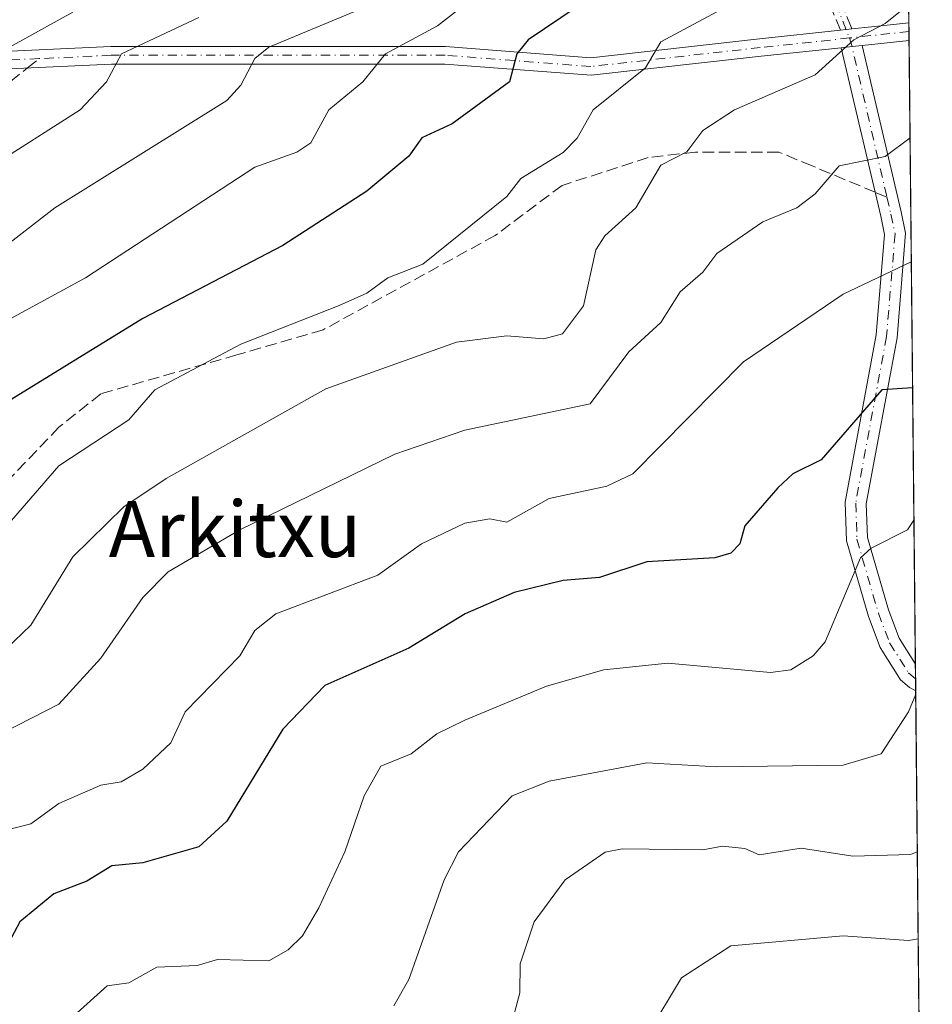
# Model space of a CAD drawing. Units: metres. Extents: x 566448 to 569881, y 4735680 to 4738039.
# Drawn here: x 569749 to 569879, y 4735915 to 4736056 of the extents above; entities that cross this region are included whole.
import ezdxf
from ezdxf.enums import TextEntityAlignment as Align

# ---------------------------------------------------------------- set-up
doc = ezdxf.new("R2010")
doc.units = ezdxf.units.M
doc.header["$MEASUREMENT"] = 0
doc.linetypes.add('DGN Style 3', pattern=[2.307223458686699, 1.648016756204785, -0.6592067024819142])
doc.linetypes.add('DGN Style 4', pattern=[2.6384748266838614, 1.318413404963828, -0.6592067024819142, 0.001648016756204785, -0.6592067024819142])
for name, color, linetype, lineweight in [('Arbolado forestal CxS', 92, 'Continuous', 0), ('Camino Cxs', 7, 'Continuous', 0), ('Camino eje', 30, 'DGN Style 4', 13), ('Comarca CxS', 21, 'Continuous', 0), ('Comunidad Autónoma CxS', 142, 'Continuous', 0), ('Curva de nivel maestra', 30, 'Continuous', 30), ('Curva de nivel normal', 30, 'Continuous', 0), ('Entidad de ámbito territorial CxS', 92, 'Continuous', 0), ('Espacio natural protegido CxS', 121, 'Continuous', 0), ('Municipio CxS', 4, 'Continuous', 0), ('Provincia CxS', 1, 'Continuous', 0), ('Senda', 7, 'DGN Style 3', 0), ('Senda no paivmentada conexión', 7, 'DGN Style 3', 0), ('Texto cartográfico', 7, 'Continuous', 0)]:
    doc.layers.add(name, color=color, linetype=linetype, lineweight=lineweight)
doc.styles.add('Style-Arial', font='txt')

msp = doc.modelspace()

# ---------------------------------------------------------------- linework, layer by layer
at = {"layer": 'Arbolado forestal CxS', "color": 92, "linetype": 'Continuous', "lineweight": 0, "extrusion": (0.002932220563104238, -0.2894974070618938, 0.957174306689753), "elevation": -1368696.371516419, "flags": 128}
msp.add_lwpolyline([(617814.2416854628, 4527739.809080264), (617814.2416854626, 4527687.975005307)], dxfattribs=at)
at = {"layer": 'Arbolado forestal CxS', "color": 92, "linetype": 'Continuous', "lineweight": 0, "extrusion": (0.00265563027585513, -0.2624473709692695, 0.9649426537878594), "elevation": -1240737.766943619, "flags": 128}
msp.add_lwpolyline([(617767.2124827827, 4564418.479773765), (617767.2124827827, 4564417.179008121)], dxfattribs=at)
at = {"layer": 'Arbolado forestal CxS', "color": 92, "linetype": 'Continuous', "lineweight": 0, "extrusion": (0.002650734315037649, -0.2622139800795923, 0.9650061151404224), "elevation": -1239635.158130063, "flags": 128}
msp.add_lwpolyline([(617721.5003943502, 4564722.942506135), (617721.50039435, 4564721.640582579)], dxfattribs=at)
at = {"layer": 'Arbolado forestal CxS', "color": 92, "linetype": 'Continuous', "lineweight": 0, "extrusion": (0.002537188804295874, -0.2505090074781732, 0.9681109439755715), "elevation": -1184262.196536841, "flags": 128}
msp.add_lwpolyline([(617811.7580456245, 4579387.569839315), (617811.7580456245, 4579295.552318765)], dxfattribs=at)
at = {"layer": 'Arbolado forestal CxS', "color": 92, "linetype": 'Continuous', "lineweight": 0, "extrusion": (0.002011437086876743, -0.1982783560621617, 0.980143687240872), "elevation": -937190.7005662797, "flags": 128}
msp.add_lwpolyline([(617889.2151610919, 4636162.484487767), (617889.2151610919, 4636160.352241694)], dxfattribs=at)
at = {"layer": 'Arbolado forestal CxS', "color": 92, "linetype": 'Continuous', "lineweight": 0, "extrusion": (0.001530086524952263, -0.1515834861891279, 0.98844327381493), "elevation": -716313.9395982175, "flags": 128}
msp.add_lwpolyline([(617650.409875466, 4675414.271939555), (617650.409875466, 4675412.51788005)], dxfattribs=at)
at = {"layer": 'Arbolado forestal CxS', "color": 92, "linetype": 'Continuous', "lineweight": 0, "extrusion": (0.002615992810890369, -0.2582980129226735, 0.9660617439386635), "elevation": -1221106.88370776, "flags": 128}
msp.add_lwpolyline([(617810.2184250032, 4569604.842193983), (617810.2184250033, 4569524.268470551)], dxfattribs=at)
at = {"layer": 'Arbolado forestal CxS', "color": 92, "linetype": 'Continuous', "lineweight": 0}
msp.add_polyline3d([(569874.6777999997, 4736189.974199999, 791.7133000000031), (569877.8881999999, 4735872.9815, 694.728099999993), (569874.3797000004, 4735870.252699999, 695.247000000003), (569863.0164999999, 4735879.867900001, 697.1634999999952), (569846.4089000003, 4735899.972300001, 702.3040000000037), (569830.6753000002, 4735901.7205, 706.4891999999965), (569820.1860999997, 4735893.8541, 708.8772000000026), (569823.6823000005, 4735879.8685, 704.8221999999951), (569834.1710999999, 4735867.631100001, 701.070200000002), (569834.1709000003, 4735851.897299999, 697.2283000000025), (569827.1778999995, 4735832.667300001, 691.7893999999942), (569829.7999, 4735821.304099999, 689.1996999999974), (569841.2852999996, 4735801.739700001, 683.6809000000068), (569823.3186999997, 4735771.7981, 690.2666000000027), (569791.7419999996, 4735724.825099999, 698.9897999999957), (569677.7421000004, 4735723.700099999, 715.9176000000007)], dxfattribs=at)
at = {"layer": 'Camino Cxs', "color": 7, "linetype": 'Continuous', "lineweight": 0, "extrusion": (0.1071612216177893, -0.9942414533862126, 0.0006363567038552559), "elevation": -4647713.789373276, "flags": 128}
msp.add_lwpolyline([(1074107.890998753, 3700.813276790176), (1074110.73640329, 3701.102376848706), (1074116.109328978, 3703.837677402536)], dxfattribs=at)
at = {"layer": 'Camino Cxs', "color": 7, "linetype": 'Continuous', "lineweight": 0, "extrusion": (-0.004848729200609364, 0.4794133330303223, 0.8775758348643704), "elevation": 2268419.937639552, "flags": 128}
msp.add_lwpolyline([(-617744.3455197265, -4150619.894999037), (-617744.3455197265, -4150617.033105689)], dxfattribs=at)
at = {"layer": 'Camino Cxs', "color": 7, "linetype": 'Continuous', "lineweight": 0, "extrusion": (-0.1071608420472638, 0.9942416976614656, 2.37269551915615e-05), "elevation": 4647715.653159221, "flags": 128}
msp.add_lwpolyline([(-1074104.384265492, 633.3840591326582), (-1074105.21565371, 633.0559591325671), (-1074106.015358969, 632.9325591325356)], dxfattribs=at)
at = {"layer": 'Camino Cxs', "color": 7, "linetype": 'Continuous', "lineweight": 0, "extrusion": (0.1054988377784419, -0.9941958814350381, 0.02108422550167943), "elevation": -4648427.607687827, "flags": 128}
msp.add_lwpolyline([(1066443.831860849, 98773.18619075256), (1066445.408734556, 98772.94793778964), (1066446.854890724, 98773.43434591671)], dxfattribs=at)
msp.add_lwpolyline([(1066443.831860849, 98773.18619075256), (1066445.408734556, 98772.94793778964), (1066446.854890724, 98773.43434591671)], dxfattribs=at)
at = {"layer": 'Camino Cxs', "color": 7, "linetype": 'Continuous', "lineweight": 0, "extrusion": (-0.5616359027857198, -0.06071536037896674, 0.8251537782232605), "elevation": -606997.1425732721, "flags": 128}
msp.add_lwpolyline([(-4647369.953704754, 887955.9829853305), (-4647369.953704754, 887947.7979382151)], dxfattribs=at)
at = {"layer": 'Camino Cxs', "color": 7, "linetype": 'Continuous', "lineweight": 0, "extrusion": (-0.001081662227929877, 0.1068665500703755, 0.9942727847441469), "elevation": 506214.8346680269, "flags": 128}
msp.add_lwpolyline([(-617780.9332087153, -4702787.400867306), (-617780.9332087153, -4702783.555146185)], dxfattribs=at)
at = {"layer": 'Camino Cxs', "color": 7, "linetype": 'Continuous', "lineweight": 0}
for points in [[(569705.7163000006, 4736049.6677, 787.8934000000008), (569762.0875000004, 4736052.2783, 774.3898000000045), (569809.8646999998, 4736052.2775, 762.3386000000029), (569830.5953000002, 4736050.682700001, 754.7611999999937), (569854.6804999998, 4736053.3695, 747.7387000000017), (569866.2454000004, 4736054.616599999, 743.6601999999984), (569867.0719999997, 4736054.705700001, 743.3320999999996), (569867.8671000004, 4736054.7915, 743.208700000003), (569870.6961000003, 4736055.0965, 743.4977999999975), (569876.0378999999, 4736055.674000001, 746.2332000000025), (569876.0634000005, 4736053.162599999, 747.6052999999956), (569869.3485000003, 4736052.436699999, 742.9814000000042), (569867.9115000004, 4736052.2739, 742.4951000000001), (569866.3428999997, 4736052.112500001, 742.7333000000073), (569854.9530999997, 4736050.884500001, 747.6870000000055), (569830.6382999998, 4736048.1721, 754.4315999999964), (569809.7686999999, 4736049.7775, 758.2740000000049), (569762.1453, 4736049.7783, 770.5056999999942), (569705.8201000001, 4736047.1699, 784.7038999999932)], [(569251.7125000004, 4735791.760500001, 835.0280000000057), (569306.5109000001, 4735825.910300001, 832.3399000000064), (569328.1787, 4735838.858100001, 834.7391000000061), (569378.2314999999, 4735873.815500001, 830.5973999999987), (569406.4321, 4735887.3837, 830.9744999999967), (569430.0245000003, 4735895.601299999, 825.625), (569449.3482999997, 4735903.174100001, 822.3236000000034), (569473.5159, 4735926.5537, 822.765400000004), (569496.7023, 4735948.4077, 823.4900000000052), (569524.2599, 4735960.1797, 815.7231000000029), (569574.0525000002, 4735971.771700001, 803.053700000004), (569584.1743000001, 4735981.080700001, 798.542300000001), (569595.8929000003, 4736000.5145, 808.1840999999987), (569636.7707000002, 4736040.595899999, 805.7302000000054), (569642.4929000001, 4736045.7599, 802.630099999995), (569656.3448999999, 4736047.8531, 801.2293999999966), (569705.7163000006, 4736049.6677, 787.8934000000008), (569762.0875000004, 4736052.2783, 774.3898000000045), (569809.8646999998, 4736052.2775, 762.3386000000029), (569830.5953000002, 4736050.682700001, 754.7611999999937), (569854.6804999998, 4736053.3695, 747.7387000000017), (569866.2454000004, 4736054.616599999, 743.6601999999984)], [(569866.3428999997, 4736052.112500001, 742.7333000000073), (569854.9530999997, 4736050.884500001, 747.6870000000055), (569830.6382999998, 4736048.1721, 754.4315999999964), (569809.7686999999, 4736049.7775, 758.2740000000049), (569762.1453, 4736049.7783, 770.5056999999942), (569705.8201000001, 4736047.1699, 784.7038999999932), (569656.5783000002, 4736045.3599, 801.5662000000011), (569643.6096999999, 4736043.4003, 801.9992000000058), (569638.4841, 4736038.774700001, 804.7249000000012), (569597.8699000003, 4735998.9517, 807.5544999999984), (569586.1303000003, 4735979.483100001, 797.8129000000046), (569575.2603000002, 4735969.486099999, 799.3644999999962), (569525.0403000005, 4735957.794700001, 814.3102000000072), (569498.0935000004, 4735946.283299999, 821.7918000000063), (569475.2424999997, 4735924.7455, 822.1754999999977), (569450.7267000005, 4735901.029100001, 818.8833000000013), (569430.8920999998, 4735893.256100001, 823.934699999998), (569407.3882999998, 4735885.069499999, 829.6137000000017), (569379.4972999999, 4735871.6503, 828.9104999999981), (569329.5373000001, 4735836.7575, 833.7244000000064), (569307.8132999997, 4735823.7761, 829.9238000000041), (569253.0739000002, 4735789.6633, 833.7529000000069)], [(569877.0042000003, 4735960.260500001, 719.6362999999984), (569876.1310999999, 4735960.752900001, 720.1725000000006), (569874.8261000002, 4735961.8533, 721.1315000000033), (569871.9303000001, 4735966.439300001, 723.6946999999927), (569870.2560999999, 4735970.896700001, 724.079700000002), (569867.1278999997, 4735981.6713, 727.2482000000019), (569866.9357000003, 4735987.201900001, 730.213699999993), (569871.3618999999, 4736011.0889, 733.4063000000025), (569872.5477, 4736025.4275, 734.061799999996), (569872.0059000002, 4736028.035900001, 735.2209000000004), (569866.3428999997, 4736052.112500001, 742.7333000000073)], [(569869.3485000003, 4736052.436699999, 742.9814000000042), (569874.9353, 4736028.6845, 736.9372000000003), (569875.5733000003, 4736025.612700001, 735.8687000000064), (569874.3393000001, 4736010.691099999, 731.1965000000056), (569869.9452999998, 4735986.9781, 728.7249000000012), (569870.1130999997, 4735982.1489, 725.1842000000034), (569873.1051000003, 4735971.843699999, 721.2589000000008), (569874.6309000002, 4735967.781300001, 722.1656999999979), (569876.9654999999, 4735964.084000001, 719.2253000000055)]]:
    msp.add_polyline3d(points, dxfattribs=at)
msp.add_polyline3d([(569866.3428999997, 4736052.112500001, 742.7333000000073), (569867.9115000004, 4736052.2739, 742.4951000000001), (569869.3485000003, 4736052.436699999, 742.9814000000042), (569874.9353, 4736028.6845, 736.9372000000003), (569875.5733000003, 4736025.612700001, 735.8687000000064), (569874.3393000001, 4736010.691099999, 731.1965000000056), (569869.9452999998, 4735986.9781, 728.7249000000012), (569870.1130999997, 4735982.1489, 725.1842000000034), (569873.1051000003, 4735971.843699999, 721.2589000000008), (569874.6309000002, 4735967.781300001, 722.1656999999979), (569876.9655999999, 4735964.084000001, 719.2253000000055), (569877.0043000003, 4735960.260600001, 719.6361999999937), (569876.1310999999, 4735960.752900001, 720.1725000000006), (569874.8261000002, 4735961.8533, 721.1315000000033), (569871.9303000001, 4735966.439300001, 723.6946999999927), (569870.2560999999, 4735970.896700001, 724.079700000002), (569867.1278999997, 4735981.6713, 727.2482000000019), (569866.9357000003, 4735987.201900001, 730.213699999993), (569871.3618999999, 4736011.0889, 733.4063000000025), (569872.5477, 4736025.4275, 734.061799999996), (569872.0059000002, 4736028.035900001, 735.2209000000004)], close=True, dxfattribs=at)
at = {"layer": 'Camino eje', "color": 30, "linetype": 'DGN Style 4', "lineweight": 13, "extrusion": (-0.4316569391631593, -0.04665847190465188, 0.9008303246848517), "elevation": -466295.1683070767, "flags": 128}
msp.add_lwpolyline([(-4647384.945982949, 969202.0995092795), (-4647384.945982949, 969192.6168467718)], dxfattribs=at)
at = {"layer": 'Camino eje', "color": 30, "linetype": 'DGN Style 4', "lineweight": 13, "extrusion": (0.8784226777218119, 0.1396135000378431, 0.4570357424438758), "elevation": 1162141.077888221, "flags": 128}
msp.add_lwpolyline([(4587895.058426629, -596321.554729563), (4587893.791133272, -596321.8974138875), (4587871.763653333, -596325.3017712864)], dxfattribs=at)
at = {"layer": 'Camino eje', "color": 30, "linetype": 'DGN Style 4', "lineweight": 13}
for points in [[(569875.5245000003, 4736106.364800001, 761.7155000000057), (569875.5201000003, 4736106.360099999, 761.7204000000056), (569868.6700999998, 4736100.040100001, 763.4274000000005), (569866.3701, 4736097.040100001, 760.920299999998), (569864.4401000004, 4736092.4301, 756.5959000000004), (569861.6700999998, 4736082.7501, 753.2255000000005), (569860.4700999996, 4736078.590100001, 755.0884999999981), (569859.3501000004, 4736073.960100001, 755.9946999999956), (569859.1101000002, 4736071.140100001, 754.5807000000059), (569860.4200999998, 4736066.6601, 750.5016999999935), (569865.5701000001, 4736058.4301, 745.5342999999993), (569867.5579000004, 4736053.5009, 742.7998999999982)], [(569867.5579000004, 4736053.5009, 742.7998999999982), (569854.8167000003, 4736052.126900001, 747.3571999999986), (569830.6167000001, 4736049.427300001, 754.5905999999959), (569809.8167000003, 4736051.0275, 760.3172999999952), (569762.1164999995, 4736051.0283, 772.4499000000069), (569751.8003000002, 4736050.5505, 774.7492000000058)], [(569751.8003000002, 4736050.5505, 774.7492000000058), (569705.7682999996, 4736048.4187, 786.1741000000038), (569656.4615000002, 4736046.6065, 801.4073999999965), (569643.0513000004, 4736044.5801, 802.2158000000054)], [(569872.9057, 4736030.763699999, 739.4670999999945), (569873.4710999997, 4736028.360300001, 735.9018000000069), (569874.0610999997, 4736025.520099999, 734.9814000000042), (569872.8510999996, 4736010.889900001, 731.8436999999976), (569868.4411000004, 4735987.0899, 729.2770000000019), (569868.6211000001, 4735981.910300001, 726.2299999999959), (569871.6809, 4735971.370300001, 722.3494999999967), (569873.2808999997, 4735967.110500001, 722.7801999999938), (569875.9709000001, 4735962.8507, 719.6723000000056), (569876.9867000004, 4735961.9943, 718.5678000000045)]]:
    msp.add_polyline3d(points, dxfattribs=at)
at = {"layer": 'Comarca CxS', "color": 21, "linetype": 'Continuous', "lineweight": 0, "flags": 128}
msp.add_lwpolyline([(566521.2759908123, 4735692.550377026), (566470.570000505, 4735692.049982602), (566463.5430680504, 4736420.700923817), (566463.5366999998, 4736421.3643), (566448.2600005034, 4738005.459982581), (569855.95000053, 4738039.089982579), (569867.1108062837, 4736937.077273265), (569878.5243000007, 4735810.177200001), (569879.3800005292, 4735725.689982601), (569791.4643000005, 4735724.822500001), (569165.7267870789, 4735718.647285098), (569164.6569796987, 4735718.636705236), (567181.8616609814, 4735699.069397429)], close=True, dxfattribs=at)
at = {"layer": 'Comunidad Autónoma CxS', "color": 142, "linetype": 'Continuous', "lineweight": 0, "flags": 128}
msp.add_lwpolyline([(566521.2759908123, 4735692.550377026), (566470.570000505, 4735692.049982602), (566463.5430680504, 4736420.700923817), (566463.5366999998, 4736421.3643), (566448.2600005034, 4738005.459982581), (569855.95000053, 4738039.089982579), (569867.1108062837, 4736937.077273265), (569878.5243000007, 4735810.177200001), (569879.3800005292, 4735725.689982601), (569791.4643000005, 4735724.822500001), (569165.7267870789, 4735718.647285098), (569164.6569796987, 4735718.636705236), (567181.8616609814, 4735699.069397429)], close=True, dxfattribs=at)
at = {"layer": 'Curva de nivel maestra', "color": 30, "linetype": 'Continuous', "lineweight": 30, "flags": 128}
for points, elevation in [([(569828.6399999997, 4736057.960100001), (569821.6799999997, 4736053.2501), (569820.04, 4736051.2501), (569819, 4736047.2501), (569810.8200000003, 4736041.2501), (569806.4900000002, 4736039.2501), (569804.6399999997, 4736036.600099999), (569798.6399999997, 4736031.640100001), (569786.6399999997, 4736023.860099999), (569766.6500000004, 4736013.460100001), (569743.5700000003, 4735999.2601)], 750), ([(569876.5658, 4736003.554300001), (569872.1900000004, 4736003.2601), (569863.5300000003, 4735993.2601), (569859.4699999997, 4735991.2601), (569857.3099999996, 4735989.2601), (569852.6299999999, 4735983.8101), (569851.9000000004, 4735981.2601), (569850.6299999999, 4735979.940099999), (569848.3099999996, 4735979.2601), (569838.6299999999, 4735978.670100001), (569831.8499999996, 4735976.470100001), (569826.6399999997, 4735976.0001), (569819.6699999999, 4735974.290100001), (569812.6900000004, 4735971.2601), (569804.6399999997, 4735966.380100001), (569792.6399999997, 4735961.040100001), (569786.6399999997, 4735954.780099999), (569778.6500000004, 4735941.6501), (569774.6500000004, 4735938.0101), (569766.6500000004, 4735935.690099999), (569762.2100000001, 4735935.270099999), (569758.6500000004, 4735933.090100001), (569753.9400000004, 4735931.270099999), (569749.0800000001, 4735927.270099999), (569746.6500000004, 4735922.710100001)], 725)]:
    msp.add_lwpolyline(points, dxfattribs=dict(at, elevation=elevation))
at = {"layer": 'Curva de nivel normal', "color": 30, "linetype": 'Continuous', "lineweight": 0, "flags": 128}
for points, elevation in [([(569854.6299999999, 4736060.5001), (569840.6299999999, 4736052.970100001), (569838.4199999999, 4736049.2501), (569830.9400000004, 4736043.2501), (569828.6399999997, 4736039.200099999), (569826.6399999997, 4736037.1601), (569820.6399999997, 4736033.440099999), (569818.6399999997, 4736030.870100001), (569806.6399999997, 4736021.1801), (569801.6299999999, 4736019.2501), (569798.6399999997, 4736017.0801), (569794.6699999999, 4736015.290100001), (569780.6500000004, 4736009.780099999), (569768.3700000001, 4736003.2601), (569764.6500000004, 4735998.9801), (569754.6500000004, 4735992.420100001), (569746.6500000004, 4735983.1801)], 745), ([(569876.0114000002, 4736058.2937), (569872.6299999999, 4736055.5801), (569868.1799999997, 4736053.2501), (569862.6299999999, 4736048.2601), (569851.1399999997, 4736043.2501), (569846.6299999999, 4736040.280099999), (569844.3200000003, 4736037.2501), (569840.6299999999, 4736035.360099999), (569837.0499999998, 4736029.2501), (569832.5899999999, 4736025.2501), (569831.3300000001, 4736023.2501), (569829.5499999998, 4736015.2601), (569826.5800000001, 4736011.2601), (569823.9100000003, 4736010.530099999), (569818.6399999997, 4736010.950099999), (569811.4400000004, 4736010.0601), (569792.79, 4736003.4101), (569769.9900000002, 4735990.600099999), (569763.9100000003, 4735986.520099999), (569756.6500000004, 4735979.380100001), (569750.6500000004, 4735969.640100001), (569744.6500000004, 4735963.9301)], 740), ([(569740.6500000004, 4736009.590100001), (569758.4500000002, 4736019.2501), (569782.6500000004, 4736035.0701), (569788.6399999997, 4736037.190099999), (569790.6399999997, 4736038.530099999), (569793.2199999997, 4736043.2501), (569798.0599999996, 4736047.2501), (569801.2699999996, 4736051.2501), (569808.7199999997, 4736055.2501), (569811.2800000003, 4736057.2501)], 755), ([(569745.8099999996, 4736051.2501), (569756.6500000004, 4736057.1801)], 770), ([(569796.75, 4736057.2501), (569784.6500000004, 4736052.200099999), (569782.6500000004, 4736050.550100001), (569780.6500000004, 4736046.7501), (569778.6500000004, 4736044.5601), (569754.0700000003, 4736029.2501), (569746.6500000004, 4736023.4901)], 760.0000000000001), ([(569774.6500000004, 4736056.420100001), (569763.6100000005, 4736051.2501), (569761.4400000004, 4736047.2501), (569757.6900000004, 4736043.2501), (569746.6500000004, 4736036.200099999)], 765), ([(569736.8200000003, 4735949.270099999), (569754.6500000004, 4735958.380100001), (569760.6500000004, 4735964.940099999), (569766.6500000004, 4735973.610099999), (569770.2699999996, 4735977.2601), (569780.5, 4735983.2601), (569802.6399999997, 4735994.0601), (569812.6399999997, 4735997.470100001), (569830.54, 4736001.2601), (569836.04, 4736008.670100001), (569840.6299999999, 4736012.890100001), (569843.3499999996, 4736017.2601), (569846.6299999999, 4736020.0701), (569848.6299999999, 4736022.7301), (569855.1600000003, 4736027.2501), (569860.04, 4736029.2501), (569862.6299999999, 4736031.2501), (569866.0599999996, 4736035.2501), (569872.6299999999, 4736036.5801), (569876.2041999997, 4736039.254000001)], 735), ([(569744.6500000004, 4735939.7501), (569750.6299999999, 4735941.2501), (569754.6500000004, 4735944.190099999), (569760.6500000004, 4735946.780099999), (569763.54, 4735947.270099999), (569766.6500000004, 4735949.090100001), (569770.6500000004, 4735952.8301), (569772.6900000004, 4735957.270099999), (569780.4699999997, 4735965.270099999), (569782.6500000004, 4735968.870100001), (569785.6100000005, 4735971.2601), (569800.1799999997, 4735976.800100001), (569806.4199999999, 4735981.2601), (569812.6399999997, 4735984.210100001), (569816.2100000001, 4735984.8301), (569818.6399999997, 4735984.3301), (569824.6399999997, 4735987.7401), (569832.8799999999, 4735989.5001), (569836.6299999999, 4735991.2601), (569852.4100000003, 4736007.2601), (569866.6299999999, 4736016.920100001), (569876.3836000003, 4736021.543600001)], 730.0000000000001), ([(569753.9199999999, 4735911.280099999), (569761.5300000003, 4735918.1601), (569764.6500000004, 4735918.5601), (569768.6500000004, 4735920.8201), (569774.4000000004, 4735921.020099999), (569777.2999999998, 4735921.920100001), (569784.6500000004, 4735921.700099999), (569787.3799999999, 4735923.270099999), (569789.4500000002, 4735925.270099999), (569791.79, 4735929.270099999), (569795.4600000001, 4735937.270099999), (569798.2400000002, 4735945.270099999), (569800.6399999997, 4735949.520099999), (569804.9500000002, 4735951.270099999), (569808.6399999997, 4735954.140100001), (569812.6399999997, 4735956.0801), (569824.2999999998, 4735960.9301), (569832.4900000002, 4735963.270099999), (569841.5999999996, 4735964.2401), (569856.25, 4735962.890100001), (569859.1600000003, 4735963.270099999), (569862.3499999996, 4735965.270099999), (569864.0800000001, 4735967.270099999), (569869.1100000005, 4735979.2601), (569870.6299999999, 4735980.6501), (569875.8600000005, 4735983.2601), (569876.7575000003, 4735984.624199999)], 720), ([(569877.0089999996, 4735959.7952), (569875.9800000004, 4735957.270099999), (569872.0599999996, 4735951.270099999), (569866.6299999999, 4735949.6501), (569848.6299999999, 4735949.4101), (569838.6299999999, 4735949.960100001), (569824.6399999997, 4735947.370100001), (569819.3600000005, 4735945.270099999), (569811.7000000002, 4735937.270099999), (569809.6600000003, 4735933.270099999), (569804.6399999997, 4735919.020099999), (569802.4699999997, 4735915.280099999)], 715), ([(569877.2369999997, 4735937.280300001), (569876.25, 4735936.890100001), (569868.0099999999, 4735936.6501), (569860.6299999999, 4735937.8101), (569854.6299999999, 4735936.850099999), (569852.6299999999, 4735937.7501), (569849.4400000004, 4735938.0801), (569846.6299999999, 4735937.5701), (569835.0800000001, 4735937.710100001), (569832.6399999997, 4735937.210100001), (569826.9600000001, 4735933.270099999), (569822.5, 4735927.270099999), (569820.5099999999, 4735921.270099999), (569820.4800000004, 4735917.120100001), (569818.3899999997, 4735909.280099999)], 710), ([(569877.3628000002, 4735924.8661), (569875.9699999997, 4735924.610099999), (569866.6299999999, 4735925.270099999), (569850.6299999999, 4735923.850099999), (569843.5700000003, 4735919.280099999), (569838.75, 4735911.280099999)], 705)]:
    msp.add_lwpolyline(points, dxfattribs=dict(at, elevation=elevation))
at = {"layer": 'Entidad de ámbito territorial CxS', "color": 92, "linetype": 'Continuous', "lineweight": 0, "flags": 128}
msp.add_lwpolyline([(569867.1108062837, 4736937.077273265), (569878.5243000007, 4735810.177200001), (569879.3800005292, 4735725.689982601), (569791.4643000005, 4735724.822500001), (569165.7267870789, 4735718.647285098)], dxfattribs=at)
at = {"layer": 'Espacio natural protegido CxS', "color": 121, "linetype": 'Continuous', "lineweight": 0, "flags": 128}
msp.add_lwpolyline([(569867.1108062837, 4736937.077273265), (569878.5243000007, 4735810.177200001), (569868.5338999998, 4735809.977299999), (569857.2577999998, 4735806.445499999), (569856.3647999993, 4735805.859500002), (569855.6662000002, 4735805.401500001), (569851.9516999997, 4735802.9665), (569841.1094999996, 4735793.337699999), (569840.8138000004, 4735793.0065), (569828.5273000004, 4735779.245899999), (569813.2819000009, 4735758.396199999), (569812.7833999996, 4735757.702), (569799.7785, 4735739.5915), (569791.6462000002, 4735725.157600001), (569791.4643000005, 4735724.822500001), (569165.7267870789, 4735718.647285098)], dxfattribs=at)
at = {"layer": 'Municipio CxS', "color": 4, "linetype": 'Continuous', "lineweight": 0, "flags": 128}
msp.add_lwpolyline([(569867.1108062837, 4736937.077273265), (569878.5243000007, 4735810.177200001), (569879.3800005292, 4735725.689982601), (569791.4643000005, 4735724.822500001), (569165.7267870789, 4735718.647285098), (569164.6569796987, 4735718.636705236), (567181.8616609814, 4735699.069397429)], dxfattribs=at)
at = {"layer": 'Provincia CxS', "color": 1, "linetype": 'Continuous', "lineweight": 0, "flags": 128}
msp.add_lwpolyline([(566521.2759908123, 4735692.550377026), (566470.570000505, 4735692.049982602), (566463.5430680504, 4736420.700923817), (566463.5366999998, 4736421.3643), (566448.2600005034, 4738005.459982581), (569855.95000053, 4738039.089982579), (569867.1108062837, 4736937.077273265), (569878.5243000007, 4735810.177200001), (569879.3800005292, 4735725.689982601), (569791.4643000005, 4735724.822500001), (569165.7267870789, 4735718.647285098), (569164.6569796987, 4735718.636705236), (567181.8616609814, 4735699.069397429)], close=True, dxfattribs=at)
at = {"layer": 'Senda', "color": 7, "linetype": 'DGN Style 3', "lineweight": 0, "extrusion": (-0.1071608420472638, 0.9942416976614656, 2.37269551915615e-05), "elevation": 4647715.653159221, "flags": 128}
msp.add_lwpolyline([(-1074104.384265492, 633.3840591326582), (-1074105.21565371, 633.0559591325671), (-1074106.015358969, 632.9325591325356)], dxfattribs=at)
at = {"layer": 'Senda', "color": 7, "linetype": 'DGN Style 3', "lineweight": 0}
for points in [[(569875.5354000004, 4736105.285700001, 761.8077999999952), (569869.2631999999, 4736099.4988, 763.0620000000055), (569867.0680999998, 4736096.635600001, 760.6704000000027), (569865.1963000001, 4736092.1647, 757.0850000000065), (569862.4390000004, 4736082.529200001, 753.2679000000062), (569861.2435999997, 4736078.3851, 755.098299999998), (569860.1420999998, 4736073.8314, 755.8200999999973), (569859.9199000001, 4736071.221200001, 754.5993000000017), (569861.1568999998, 4736066.990800001, 750.9143999999943), (569866.2483000001, 4736058.854499999, 745.5852000000014), (569866.2829, 4736058.793299999, 745.5286000000052), (569866.3120999997, 4736058.7293, 745.4713000000047), (569867.8140000004, 4736055.004899999, 743.261799999993), (569867.8365000002, 4736054.941500001, 743.2464000000036), (569867.8562000003, 4736054.864200001, 743.2272999999988), (569867.8671000004, 4736054.791400001, 743.208700000003)], [(569866.3120999997, 4736058.7293, 745.4713000000047), (569867.8140000004, 4736055.004899999, 743.261799999993), (569867.8365000002, 4736054.941500001, 743.2464000000036), (569867.8562000003, 4736054.864200001, 743.2272999999988), (569867.8671000004, 4736054.7915, 743.208700000003), (569867.0719999997, 4736054.705700001, 743.3320999999996), (569866.2454000004, 4736054.616599999, 743.6601999999984), (569864.8546000002, 4736058.065500001, 745.5999000000012)], [(569866.2454000004, 4736054.616599999, 743.6601999999984), (569864.8546000002, 4736058.065500001, 745.5999000000012)], [(569575.6821, 4735969.874, 799.5712000000058), (569581.1611000003, 4735965.841499999, 798.2219000000041), (569593.3980999999, 4735960.549900001, 799.8947999999947), (569603.6507000001, 4735961.211300001, 790.6352000000044), (569617.5412999997, 4735969.479499999, 787.949099999998), (569631.1013000002, 4735972.125499999, 785.6579999999958), (569644.3305000003, 4735975.432700001, 785.6793999999937), (569674.7575000003, 4735992.630700001, 776.732600000003), (569681.7028999999, 4735999.245300001, 779.3929000000062), (569688.3174999999, 4736002.883300001, 779.1929999999993), (569705.1847000001, 4736012.474500001, 777.4716999999946), (569728.0050999997, 4736031.326099999, 777.3804999999993), (569750.1573000001, 4736049.223099999, 773.4556000000011)], [(569871.1963999998, 4736031.477600001, 739.7874000000012), (569862.2153000003, 4736035.228700001, 742.6616000000067), (569857.4527000003, 4736037.213099999, 746.6347999999998), (569845.5465000002, 4736037.213099999, 750.5832999999984), (569838.7994999997, 4736036.419299999, 751.8337999999932), (569826.4965000004, 4736032.4505, 751.762600000002), (569816.9715, 4736025.306700001, 750.3019999999962), (569792.3651000002, 4736011.813100001, 753.9042000000045), (569780.0619000001, 4736008.2411, 756.147100000002), (569760.6151000002, 4736002.684900001, 752.4807000000002), (569754.6618999997, 4735997.922300001, 749.2842999999993), (569738.3898999998, 4735980.856699999, 750.689400000003), (569707.0368999997, 4735954.266100001, 754.2160000000005), (569687.1930999998, 4735933.628500001, 756.0099000000046), (569682.0336999996, 4735921.722300001, 754.6646999999939), (569680.8431000002, 4735901.0847, 754.1861999999965), (569674.0960999997, 4735864.968900001, 758.5234999999958), (569667.7461000001, 4735847.1095, 758.116399999999), (569658.6179000001, 4735836.3939, 759.959600000002), (569643.5367000002, 4735824.884500001, 755.1552999999985), (569630.1516000004, 4735815.668099999, 755.7839999999997)]]:
    msp.add_polyline3d(points, dxfattribs=at)
at = {"layer": 'Senda no paivmentada conexión', "color": 7, "linetype": 'DGN Style 3', "lineweight": 0, "extrusion": (-0.4062547087017757, -0.3282181987884258, 0.8527777703726317), "elevation": -1785261.643823858, "flags": 128}
msp.add_lwpolyline([(-3325917.253649813, 2916486.476664837), (-3325917.253649813, 2916488.953525899)], dxfattribs=at)
at = {"layer": 'Senda no paivmentada conexión', "color": 7, "linetype": 'DGN Style 3', "lineweight": 0, "extrusion": (0.1572214500811434, -0.06566453720254176, 0.9853778890295635), "elevation": -220664.3691492474, "flags": 128}
msp.add_lwpolyline([(4589808.861668963, 1280509.632805774), (4589808.861668963, 1280511.512686566)], dxfattribs=at)

# ---------------------------------------------------------------- texts
at = {"layer": 'Texto cartográfico', "color": 7, "linetype": 'Continuous', "lineweight": 0, "style": 'Style-Arial'}
msp.add_text('Arkitxu', height=8, dxfattribs=at).set_placement((569779.7943682927, 4735983.37015), align=Align.MIDDLE_CENTER)

doc.saveas('drawing.dxf')
